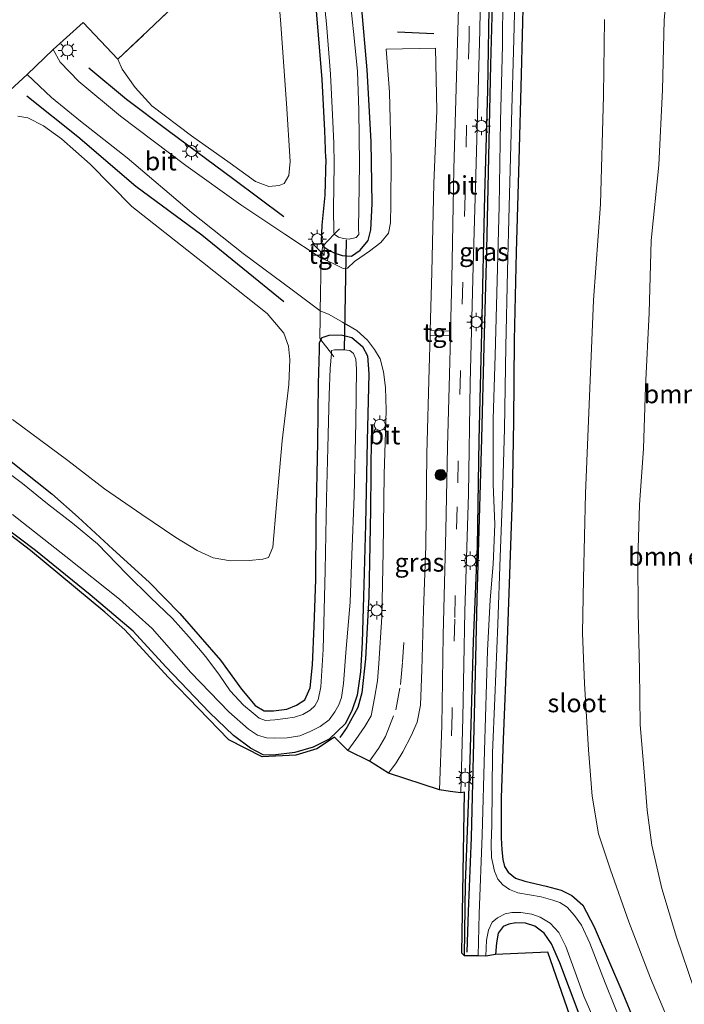
# Model space of a CAD drawing. Units: metres. Extents: x 130559 to 131447, y 518749 to 525003.
# Drawn here: x 130637 to 130727, y 522785 to 522919 of the extents above; entities that cross this region are included whole.
import ezdxf
from ezdxf.enums import TextEntityAlignment as Align

# ---------------------------------------------------------------- set-up
doc = ezdxf.new("R2010")
doc.units = ezdxf.units.M
doc.linetypes.add('IE-TERREINAFSCHEIDING', pattern=[10, 8, -2])
doc.linetypes.add('VW-3-9_STREEP', pattern=[12, 3, -9])
doc.layers.get('0').update_dxf_attribs({"lineweight": 25})
for name, color, linetype in [('B-ME-GR-BOMENRIJ-L-B1', 10, 'Continuous'), ('B-ME-GW-INSTEEKWATERGANG-L-B1', 10, 'Continuous'), ('B-ME-IE-TERREINAFSCHEIDING-SCHRIKHEK-L-B1', 10, 'Continuous'), ('B-ME-KG-KADASTRAAL-OPNAMEDTMGRENS-L-B1', 10, 'Continuous'), ('B-ME-KW-DUIKER-L-B1', 10, 'Continuous')]:
    doc.layers.add(name, color=color, linetype=linetype)
for name, color, linetype, lineweight in [('B-ME-GR-BOMENSTRUIKEN-GV-B6', 93, 'Continuous', 18), ('B-ME-GR-BOOM-S-B1', 93, 'Continuous', 18), ('B-ME-GW-TEENLIJN-L-B1', 93, 'Continuous', 18), ('B-ME-IE-GRASLAND-GV-B6', 93, 'Continuous', 18), ('B-ME-IE-GRONDWERKLIJN-GROND_INGERICHT-GV-B6', 253, 'Continuous', 18), ('B-ME-IE-INRICHTINGSELEMENT-S-B1', 253, 'Continuous', 18), ('B-ME-IE-MEUBILAIR_WEGMEUBILAIR-LICHTMAST-S-B1', 8, 'Continuous', 18), ('B-ME-IE-TERREINAFSCHEIDING-DOORGANG-L-B1', 8, 'IE-TERREINAFSCHEIDING-KUNSTMATIG-OPEN', 18), ('B-ME-IE-TERREINAFSCHEIDING-RASTERHEKWERK-L-B1', 8, 'IE-TERREINAFSCHEIDING', 18), ('B-ME-OG-WATER-GV-B6', 153, 'Continuous', 18), ('B-ME-VH-VERH_SOORT-BITUMEN-GV-B6', 8, 'IE-TERREINAFSCHEIDING-NATUURLIJK-HOUTWAL', 18), ('B-ME-VH-VERH_SOORT-TEGELS-GV-B6', 8, 'Continuous', 18), ('B-ME-VW-MARKERING-39STREEP-015-L-B1', 255, 'VW-3-9_STREEP', 18)]:
    doc.layers.add(name, color=color, linetype=linetype, lineweight=lineweight)
doc.styles.add('NLCS-ISO', font='NLCS-ISO.TTF')
doc.linetypes.add('IE-TERREINAFSCHEIDING-KUNSTMATIG-OPEN', pattern='A,7,-1.5,[67,NLCS.SHX,S=0.75,R=0,X=0,Y=0],-1.5', length=10)
doc.linetypes.add('IE-TERREINAFSCHEIDING-NATUURLIJK-HOUTWAL', pattern='A,7,-1.5,[67,NLCS.SHX,S=0.75,R=45,X=0,Y=0],-1.5,7,-1.5,[70,NLCS.SHX,S=0.75,R=0,X=0,Y=0],-1.5', length=20)

# ---------------------------------------------------------------- blocks, each defined once
blk = doc.blocks.new('boom')
h = blk.add_hatch(color=256)
edge = h.paths.add_edge_path()
edge.add_arc((0, 0), 0.75, 0, 360)
blk.add_circle((0, 0), 0.75)
blk = doc.blocks.new('kast')
blk.add_line((-0.75, -0.75), (0.75, 0.75))
blk.add_lwpolyline([(-0.75, 0.75), (0.75, 0.75), (0.75, -0.75), (-0.75, -0.75)], close=True)
blk = doc.blocks.new('lantaarnpaal')
for p, q in [((-0.75, 0), (-1.25, 0)), ((-0.88, 0.88), (-0.53, 0.53)), ((0, 0.75), (0, 1.25)), ((0.53, 0.53), (0.88, 0.88)), ((0.75, 0), (1.25, 0)), ((-0.53, -0.53), (-0.88, -0.88)), ((0, -0.75), (0, -1.25)), ((0.53, -0.53), (0.88, -0.88))]:
    blk.add_line(p, q)
blk.add_circle((0, 0), 0.75)

msp = doc.modelspace()

# ---------------------------------------------------------------- linework, layer by layer
at = {"layer": 'B-ME-GR-BOMENRIJ-L-B1'}
for points in [[(130701.279, 522954.956, -0.551), (130702.012, 522945.531, -0.567), (130701.75, 522935.578, -0.723), (130701.501, 522925.587, -0.698), (130701.151, 522912.528, -0.682), (130700.848, 522899.979, -0.682), (130700.583, 522887.388, -0.674), (130700.233, 522874.272, -0.649), (130699.917, 522861.799, -0.604), (130699.298, 522840.035, -0.657), (130699.029, 522828.03, -0.657), (130698.517, 522807.691, -0.682), (130698.09, 522797.63, -0.706), (130697.938, 522792.111, -0.759)], [(130646.638, 522912.049, -0.371), (130651.756, 522907.825, -0.408), (130657.399, 522903.56, -0.44), (130666.294, 522896.974, -0.449), (130673.1, 522891.883, -0.457)], [(130673.116, 522880.315, -0.44), (130661.98, 522889.358, -0.395), (130653.007, 522895.974, -0.436), (130645.137, 522902.688, -0.473), (130638.208, 522908.217, -0.42)], [(130684.965, 522862.214, -0.567), (130684.863, 522852.061, -0.539), (130684.651, 522840.373, -0.539), (130684.163, 522831.896, -0.449), (130683.672, 522827.324, -0.494), (130683.152, 522825.321, -0.6), (130681.634, 522822.588, -0.608), (130680.696, 522821.265, -0.71)]]:
    msp.add_polyline3d(points, dxfattribs=at)
at = {"layer": 'B-ME-GR-BOMENSTRUIKEN-GV-B6'}
for points in [[(130728.776, 522787.099, -0.322), (130726.382, 522794.17, -0.338), (130724.375, 522800.767, -0.412), (130723.045, 522806.656, -0.412), (130722.375, 522811.383, -0.399), (130721.974, 522816.571, -0.334), (130721.467, 522822.982, -0.305), (130721.35, 522830.372, -0.273), (130721.163, 522838.212, -0.301), (130721.135, 522845.445, -0.269), (130721.346, 522852.783, -0.224), (130721.883, 522860.431, -0.154), (130722.172, 522868.802, -0.162), (130722.66, 522878.859, -0.17), (130722.956, 522888.65, -0.183), (130723.987, 522898.878, -0.26), (130724.485, 522909.076, -0.281), (130724.719, 522918.534, -0.289), (130725.555, 522927.991, -0.293), (130726.42, 522938.292, -0.281), (130727.243, 522946.533, -0.273), (130727.874, 522956.085, -0.256)], [(130727.874, 522956.085, -0.256), (130727.243, 522946.533, -0.273), (130726.42, 522938.292, -0.281), (130725.555, 522927.991, -0.293), (130724.719, 522918.534, -0.289), (130724.485, 522909.076, -0.281), (130723.987, 522898.878, -0.26), (130722.956, 522888.65, -0.183), (130722.66, 522878.859, -0.17), (130722.172, 522868.802, -0.162), (130721.883, 522860.431, -0.154), (130721.346, 522852.783, -0.224), (130721.135, 522845.445, -0.269), (130721.163, 522838.212, -0.301), (130721.35, 522830.372, -0.273), (130721.467, 522822.982, -0.305), (130721.974, 522816.571, -0.334), (130722.375, 522811.383, -0.399), (130723.045, 522806.656, -0.412), (130724.375, 522800.767, -0.412), (130726.382, 522794.17, -0.338), (130728.776, 522787.099, -0.322)], [(130671.906, 522926.907, -0.837), (130672.665, 522918.575, -0.833), (130673.472, 522907.235, -0.829), (130673.953, 522899.37, -0.809), (130673.784, 522897.452, -0.804), (130673.163, 522896.393, -0.792), (130672.463, 522896.106, -0.772), (130671.081, 522895.992, -0.739), (130669.261, 522896.629, -0.723), (130665.816, 522899.144, -0.694), (130660.591, 522902.84, -0.645), (130655.201, 522906.89, -0.649), (130652.939, 522909.413, -0.588), (130651.165, 522911.9, -0.498), (130650.585, 522913.226, -0.318), (130661.293, 522923.405, -0.498)], [(130726.015, 522781.093, -0.498), (130722.855, 522788.628, -0.477), (130719.903, 522796.266, -0.469), (130717.428, 522803.281, -0.481), (130715.78, 522808.2, -0.53), (130714.942, 522813.275, -0.596), (130714.45, 522819.588, -0.571), (130713.904, 522828.548, -0.518), (130713.632, 522835.38, -0.444), (130713.773, 522842.774, -0.408), (130714.014, 522854.334, -0.379), (130714.541, 522866.397, -0.391), (130715.109, 522880.573, -0.404), (130716.055, 522893.552, -0.457), (130716.474, 522908.323, -0.571), (130716.603, 522918.605, -0.567)], [(130637.01, 522905.531, -0.408), (130638.372, 522905.278, -0.449), (130640.481, 522904.215, -0.518), (130642.927, 522902.433, -0.588), (130646.813, 522898.993, -0.612), (130652.466, 522893.26, -0.629), (130662.048, 522885.687, -0.661), (130670.83, 522878.769, -0.649), (130673.119, 522876.082, -0.645), (130673.737, 522874.318, -0.657), (130673.895, 522872.529, -0.682), (130673.793, 522869.127, -0.714), (130672.857, 522861.492, -0.755), (130672.083, 522852.862, -0.69), (130671.594, 522847.044, -0.702), (130671.029, 522845.669, -0.71), (130670.27, 522845.452, -0.71), (130668.409, 522845.23, -0.698), (130665.862, 522845.212, -0.657), (130663.501, 522845.628, -0.694), (130661.345, 522846.623, -0.788), (130658.46, 522848.369, -0.833), (130653.851, 522851.466, -0.854), (130648.773, 522854.962, -0.849), (130643.804, 522858.8, -0.866), (130636.297, 522864.357, -0.837)]]:
    msp.add_polyline3d(points, dxfattribs=at)
at = {"layer": 'B-ME-GW-INSTEEKWATERGANG-L-B1'}
for points in [[(130678.783, 522899.758, -1.017), (130678.675, 522903.579, -1.058), (130678.281, 522910.474, -1.091), (130677.667, 522918.173, -1.136), (130676.928, 522926.65, -1.156)], [(130697.596, 522791.628, -0.694), (130697.74, 522801.444, -0.694), (130698.403, 522818.155, -0.694), (130698.832, 522834.318, -0.694), (130699.355, 522847.169, -0.694), (130699.596, 522861.573, -0.596), (130699.968, 522876.262, -0.588), (130700.358, 522894.79, -0.641), (130700.777, 522909.048, -0.645), (130701.002, 522922.921, -0.645)], [(130705.588, 522921.853, -1.017), (130705.28, 522911.17, -1.054), (130704.996, 522899.504, -1.058), (130704.604, 522887.079, -1.058), (130704.332, 522875.119, -1.058), (130704.246, 522864.131, -0.952), (130704.07, 522853.783, -0.927), (130703.701, 522843.392, -0.878), (130703.37, 522833.163, -0.878), (130702.874, 522820.959, -0.964), (130702.589, 522813.073, -1.025), (130702.569, 522807.625, -0.997), (130702.685, 522806.001, -0.964), (130702.832, 522804.684, -0.948), (130703.048, 522803.769, -0.948), (130703.532, 522802.988, -0.944), (130704.517, 522802.189, -0.919), (130705.792, 522801.746, -0.882), (130708.699, 522801.069, -0.858), (130710.711, 522800.543, -0.825), (130712.186, 522799.808, -0.8), (130713.687, 522798.486, -0.78), (130715.225, 522795.556, -0.751), (130719.076, 522786.547, -0.751), (130722.07, 522779.31, -0.755)], [(130678.783, 522899.758, -1.017), (130678.681, 522894.78, -0.964), (130678.241, 522890.704, -0.723), (130678.158, 522888.526, -0.567), (130678.399, 522887.901, -0.469), (130679.227, 522887.357, -0.453), (130679.929, 522886.996, -0.494), (130681.021, 522886.632, -0.547), (130682.28, 522886.537, -0.604), (130683.461, 522887.319, -0.665), (130684.557, 522888.628, -0.702), (130684.913, 522890.093, -0.739), (130685.088, 522893.62, -0.809), (130684.965, 522902.056, -0.862), (130684.399, 522911.798, -0.829), (130683.652, 522920.549, -0.829)], [(130579.45, 522903.305, -1.025), (130581.508, 522899.965, -1.021), (130585.336, 522894.703, -1.038), (130589.969, 522889.4, -1.042), (130594.911, 522884.512, -1.029), (130599.713, 522880.568, -1.021), (130604.788, 522877.23, -1.017), (130610.955, 522873.648, -1.009), (130617.213, 522870.446, -1.001), (130623.641, 522866.768, -1.029), (130630.163, 522862.72, -1.021), (130635.891, 522858.861, -1.058), (130641.605, 522854.271, -1.07)], [(130677.433, 522842.642, -0.923), (130677.503, 522850.568, -0.899), (130677.721, 522861.26, -0.849), (130677.795, 522869.203, -0.747), (130677.921, 522873.834, -0.645), (130677.95, 522874.789, -0.616), (130678.139, 522875.197, -0.6), (130678.285, 522875.513, -0.588), (130679.262, 522875.817, -0.608), (130680.878, 522875.876, -0.71), (130682.339, 522875.47, -0.764), (130683.752, 522874.28, -0.796), (130684.463, 522872.991, -0.772), (130684.652, 522870.585, -0.743), (130684.414, 522861.472, -0.714), (130684.198, 522850.144, -0.674), (130683.928, 522840.354, -0.629), (130683.73, 522834.113, -0.604), (130683.492, 522830.158, -0.612), (130683.051, 522827.003, -0.682), (130682.341, 522824.853, -0.731), (130681.42, 522823.096, -0.772), (130679.241, 522821.007, -0.743), (130677.062, 522819.933, -0.731), (130674.592, 522819.214, -0.702), (130671.633, 522818.849, -0.702), (130670.304, 522818.896, -0.706), (130668.596, 522819.78, -0.764), (130666.283, 522821.494, -0.743), (130663.002, 522824.642, -0.69), (130657.076, 522830.815, -0.596), (130652.644, 522835.656, -0.584), (130646.832, 522840.598, -0.608), (130639.4, 522846.594, -0.633), (130632.719, 522851.632, -0.637)], [(130641.605, 522854.271, -1.07), (130645.217, 522851.118, -1.074), (130649.88, 522846.767, -1.058), (130654.828, 522842.333, -1.062), (130658.998, 522838.064, -1.07), (130664.484, 522831.746, -1.074), (130667.369, 522827.815, -1.058), (130669.209, 522825.595, -1.054), (130670.445, 522824.846, -1.042), (130671.686, 522824.868, -1.025), (130673.49, 522825.101, -0.98), (130674.839, 522825.616, -0.952), (130675.949, 522826.363, -0.944), (130676.669, 522827.976, -0.948), (130676.972, 522831.095, -0.968), (130677.213, 522836.355, -0.956), (130677.433, 522842.642, -0.923)], [(130713.984, 522781.559, -1.066), (130711.878, 522787.209, -1.074), (130710.543, 522790.7, -1.021), (130709.407, 522793.276, -1.034), (130708.431, 522794.712, -1.058), (130707.137, 522795.651, -1.058), (130705.906, 522796.057, -1.066), (130704.596, 522796.115, -1.074), (130703.643, 522795.919, -1.083), (130702.872, 522795.602, -1.091), (130702.161, 522794.696, -1.128), (130701.94, 522793.386, -1.14), (130701.825, 522791.805, -1.14)]]:
    msp.add_polyline3d(points, dxfattribs=at)
at = {"layer": 'B-ME-GW-TEENLIJN-L-B1'}
msp.add_polyline3d([(130727.874, 522956.085, -0.256), (130727.243, 522946.533, -0.273), (130726.42, 522938.292, -0.281), (130725.555, 522927.991, -0.293), (130724.719, 522918.534, -0.289), (130724.485, 522909.076, -0.281), (130723.987, 522898.878, -0.26), (130722.956, 522888.65, -0.183), (130722.66, 522878.859, -0.17), (130722.172, 522868.802, -0.162), (130721.883, 522860.431, -0.154), (130721.346, 522852.783, -0.224), (130721.135, 522845.445, -0.269), (130721.163, 522838.212, -0.301), (130721.35, 522830.372, -0.273), (130721.467, 522822.982, -0.305), (130721.974, 522816.571, -0.334), (130722.375, 522811.383, -0.399), (130723.045, 522806.656, -0.412), (130724.375, 522800.767, -0.412), (130726.382, 522794.17, -0.338), (130728.776, 522787.099, -0.322)], dxfattribs=at)
at = {"layer": 'B-ME-IE-GRASLAND-GV-B6'}
for points in [[(130697.596, 522791.628, -0.694), (130697.232, 522791.976, -0.686), (130697.603, 522813.841, -0.649), (130697.133, 522813.743, -0.616), (130697.366, 522823.899, -0.616), (130697.674, 522838.398, -0.6), (130698.16, 522854.262, -0.6), (130698.396, 522869.323, -0.616), (130698.81, 522885.188, -0.608), (130699.183, 522899.118, -0.604), (130699.698, 522917.16, -0.596), (130699.933, 522930.16, -0.596)], [(130676.928, 522926.65, -1.156), (130677.667, 522918.173, -1.136), (130678.281, 522910.474, -1.091), (130678.675, 522903.579, -1.058), (130678.783, 522899.758, -1.017), (130678.681, 522894.78, -0.964), (130678.241, 522890.704, -0.723), (130678.158, 522888.526, -0.567), (130678.399, 522887.901, -0.469), (130678.152, 522886.777, -0.432), (130678.144, 522886.273, -0.432), (130673.253, 522889.5, -0.387), (130667.277, 522893.478, -0.412), (130659.796, 522898.836, -0.412), (130650.959, 522905.516, -0.285), (130645.287, 522910.202, -0.281), (130642.741, 522912.847, -0.297), (130641.781, 522914.53, -0.297), (130645.883, 522918.191, -0.449), (130650.585, 522913.226, -0.318), (130651.165, 522911.9, -0.498), (130652.939, 522909.413, -0.588), (130655.201, 522906.89, -0.649), (130660.591, 522902.84, -0.645), (130665.816, 522899.144, -0.694), (130669.261, 522896.629, -0.723), (130671.081, 522895.992, -0.739), (130672.463, 522896.106, -0.772), (130673.163, 522896.393, -0.792), (130673.784, 522897.452, -0.804), (130673.953, 522899.37, -0.809), (130673.472, 522907.235, -0.829), (130672.665, 522918.575, -0.833), (130671.906, 522926.907, -0.837)], [(130678.399, 522887.901, -0.469), (130678.158, 522888.526, -0.567), (130678.241, 522890.704, -0.723), (130678.681, 522894.78, -0.964), (130678.783, 522899.758, -1.017), (130678.675, 522903.579, -1.058), (130678.281, 522910.474, -1.091), (130677.667, 522918.173, -1.136), (130676.928, 522926.65, -1.156)], [(130678.152, 522924.949, -1.848), (130678.869, 522918.042, -1.848), (130679.412, 522911.187, -1.848), (130679.686, 522905.689, -1.848), (130679.897, 522901.869, -1.848), (130679.949, 522898.96, -1.848), (130679.824, 522892.925, -1.848), (130679.878, 522889.839, -1.848), (130679.945, 522889.524, -1.848), (130678.399, 522887.901, -0.469)], [(130679.227, 522887.357, -0.453), (130678.399, 522887.901, -0.469), (130679.945, 522889.524, -1.848), (130680.521, 522889.08, -1.848), (130681.196, 522888.898, -1.848), (130681.968, 522888.841, -1.848), (130682.927, 522889.059, -1.848), (130683.253, 522889.466, -1.848), (130683.244, 522890.269, -1.848), (130683.275, 522893.046, -1.848), (130683.354, 522899.048, -1.848), (130683.283, 522906.315, -1.848), (130683.088, 522911.569, -1.848), (130682.663, 522916.122, -1.848), (130681.698, 522925.106, -1.848)], [(130699.487, 522791.642, -1.753), (130697.596, 522791.628, -0.694), (130697.74, 522801.444, -0.694), (130698.403, 522818.155, -0.694), (130698.832, 522834.318, -0.694), (130699.355, 522847.169, -0.694), (130699.596, 522861.573, -0.596), (130699.968, 522876.262, -0.588), (130700.358, 522894.79, -0.641), (130700.777, 522909.048, -0.645), (130701.002, 522922.921, -0.645)], [(130701.002, 522922.921, -0.645), (130700.777, 522909.048, -0.645), (130700.358, 522894.79, -0.641), (130699.968, 522876.262, -0.588), (130699.596, 522861.573, -0.596), (130699.355, 522847.169, -0.694), (130698.832, 522834.318, -0.694), (130698.403, 522818.155, -0.694), (130697.74, 522801.444, -0.694), (130697.596, 522791.628, -0.694)], [(130719.307, 522781.484, -1.753), (130716.718, 522787.994, -1.753), (130714.613, 522793.373, -1.753), (130713.464, 522795.783, -1.753), (130712.528, 522797.103, -1.753), (130711.564, 522798.228, -1.753), (130710.543, 522798.846, -1.753), (130709.599, 522799.204, -1.753), (130708.036, 522799.65, -1.753), (130706.412, 522799.897, -1.753), (130704.853, 522800.193, -1.753), (130703.738, 522800.633, -1.753), (130702.823, 522801.249, -1.753), (130702.118, 522802.048, -1.753), (130701.665, 522803.12, -1.753), (130701.436, 522804.156, -1.753), (130701.297, 522804.986, -1.753), (130701.244, 522806.82, -1.753), (130701.304, 522809.423, -1.753), (130701.37, 522814.139, -1.753), (130701.4, 522819.157, -1.753), (130701.723, 522826.599, -1.753), (130702.128, 522836.612, -1.753), (130702.453, 522845.766, -1.753), (130702.785, 522853.918, -1.753), (130703.06, 522863.117, -1.753), (130703.23, 522874.257, -1.753), (130703.431, 522884.5, -1.753), (130703.688, 522893.237, -1.753), (130703.995, 522904.868, -1.753), (130704.284, 522915.923, -1.753), (130704.502, 522922.983, -1.753)], [(130696.851, 522921.785, -0.624), (130696.47, 522909.32, -0.649), (130696.186, 522898.327, -0.624), (130695.903, 522883.407, -0.543), (130695.719, 522876.355, -0.568), (130692.958, 522876.432, -0.613), (130693.194, 522884.359, -0.608), (130693.445, 522896.396, -0.698), (130693.849, 522906.266, -0.731), (130693.669, 522914.709, -0.649), (130687.004, 522914.602, -0.669), (130687.422, 522908.751, -0.755), (130687.656, 522899.618, -0.768), (130687.604, 522893.56, -0.739), (130687.56, 522891.057, -0.719), (130687.321, 522889.663, -0.682), (130686.274, 522888.385, -0.596), (130684.723, 522887.214, -0.534), (130682.683, 522885.79, -0.502), (130681.76, 522884.905, -0.477), (130681.145, 522884.847, -0.465), (130680.076, 522885.38, -0.444), (130679.022, 522885.867, -0.437), (130679.227, 522887.357, -0.453), (130679.929, 522886.996, -0.494), (130681.021, 522886.632, -0.547), (130682.28, 522886.537, -0.604), (130683.461, 522887.319, -0.665), (130684.557, 522888.628, -0.702), (130684.913, 522890.093, -0.739), (130685.088, 522893.62, -0.809), (130684.965, 522902.056, -0.862), (130684.399, 522911.798, -0.829), (130683.652, 522920.549, -0.829)], [(130702.818, 522921.899, -1.753), (130702.765, 522915.082, -1.753), (130702.511, 522904.859, -1.753), (130702.303, 522893.282, -1.753), (130702.03, 522883.209, -1.753), (130701.786, 522873.065, -1.753), (130701.524, 522864.458, -1.753), (130701.5, 522855.608, -1.753), (130701.706, 522850.142, -1.753), (130701.496, 522844.749, -1.753), (130701.082, 522839.906, -1.753), (130700.748, 522833.054, -1.753), (130700.323, 522819.497, -1.753), (130699.987, 522807.983, -1.753), (130699.617, 522797.332, -1.753), (130699.487, 522791.642, -1.753)], [(130705.588, 522921.853, -1.017), (130705.28, 522911.17, -1.054), (130704.996, 522899.504, -1.058), (130704.604, 522887.079, -1.058), (130704.332, 522875.119, -1.058), (130704.246, 522864.131, -0.952), (130704.07, 522853.783, -0.927), (130703.701, 522843.392, -0.878), (130703.37, 522833.163, -0.878), (130702.874, 522820.959, -0.964), (130702.589, 522813.073, -1.025), (130702.569, 522807.625, -0.997), (130702.685, 522806.001, -0.964), (130702.832, 522804.684, -0.948), (130703.048, 522803.769, -0.948), (130703.532, 522802.988, -0.944), (130704.517, 522802.189, -0.919), (130705.792, 522801.746, -0.882), (130708.699, 522801.069, -0.858), (130710.711, 522800.543, -0.825), (130712.186, 522799.808, -0.8), (130713.687, 522798.486, -0.78), (130715.225, 522795.556, -0.751), (130719.076, 522786.547, -0.751), (130722.07, 522779.31, -0.755)], [(130722.07, 522779.31, -0.755), (130719.076, 522786.547, -0.751), (130715.225, 522795.556, -0.751), (130713.687, 522798.486, -0.78), (130712.186, 522799.808, -0.8), (130710.711, 522800.543, -0.825), (130708.699, 522801.069, -0.858), (130705.792, 522801.746, -0.882), (130704.517, 522802.189, -0.919), (130703.532, 522802.988, -0.944), (130703.048, 522803.769, -0.948), (130702.832, 522804.684, -0.948), (130702.685, 522806.001, -0.964), (130702.569, 522807.625, -0.997), (130702.589, 522813.073, -1.025), (130702.874, 522820.959, -0.964), (130703.37, 522833.163, -0.878), (130703.701, 522843.392, -0.878), (130704.07, 522853.783, -0.927), (130704.246, 522864.131, -0.952), (130704.332, 522875.119, -1.058), (130704.604, 522887.079, -1.058), (130704.996, 522899.504, -1.058), (130705.28, 522911.17, -1.054), (130705.588, 522921.853, -1.017)], [(130683.652, 522920.549, -0.829), (130684.399, 522911.798, -0.829), (130684.965, 522902.056, -0.862), (130685.088, 522893.62, -0.809), (130684.913, 522890.093, -0.739), (130684.557, 522888.628, -0.702), (130683.461, 522887.319, -0.665), (130682.28, 522886.537, -0.604), (130681.021, 522886.632, -0.547), (130679.929, 522886.996, -0.494), (130679.227, 522887.357, -0.453)], [(130716.603, 522918.605, -0.567), (130716.474, 522908.323, -0.571), (130716.055, 522893.552, -0.457), (130715.109, 522880.573, -0.404), (130714.541, 522866.397, -0.391), (130714.014, 522854.334, -0.379), (130713.773, 522842.774, -0.408), (130713.632, 522835.38, -0.444), (130713.904, 522828.548, -0.518), (130714.45, 522819.588, -0.571), (130714.942, 522813.275, -0.596), (130715.78, 522808.2, -0.53), (130717.428, 522803.281, -0.481), (130719.903, 522796.266, -0.469), (130722.855, 522788.628, -0.477), (130726.015, 522781.093, -0.498)], [(130634.149, 522907.399, -0.326), (130638.264, 522911.161, -0.326), (130641.56, 522908.054, -0.371), (130645.497, 522904.83, -0.326), (130651.83, 522899.88, -0.383), (130660.558, 522892.435, -0.412), (130667.597, 522886.896, -0.412), (130674.427, 522881.804, -0.408), (130678.035, 522879.113, -0.432), (130678.02, 522878.164, -0.432), (130677.996, 522875.415, -0.629), (130678.139, 522875.197, -0.6), (130677.95, 522874.789, -0.616), (130677.921, 522873.834, -0.645), (130677.795, 522869.203, -0.747), (130677.721, 522861.26, -0.849), (130677.503, 522850.568, -0.899), (130677.433, 522842.642, -0.923), (130677.213, 522836.355, -0.956), (130676.972, 522831.095, -0.968), (130676.669, 522827.976, -0.948), (130675.949, 522826.363, -0.944), (130674.839, 522825.616, -0.952), (130673.49, 522825.101, -0.98), (130671.686, 522824.868, -1.025), (130670.445, 522824.846, -1.042), (130669.209, 522825.595, -1.054), (130667.369, 522827.815, -1.058), (130664.484, 522831.746, -1.074), (130658.998, 522838.064, -1.07), (130654.828, 522842.333, -1.062), (130649.88, 522846.767, -1.058), (130645.217, 522851.118, -1.074), (130641.605, 522854.271, -1.07), (130635.891, 522858.861, -1.058)], [(130636.297, 522864.357, -0.837), (130643.804, 522858.8, -0.866), (130648.773, 522854.962, -0.849), (130653.851, 522851.466, -0.854), (130658.46, 522848.369, -0.833), (130661.345, 522846.623, -0.788), (130663.501, 522845.628, -0.694), (130665.862, 522845.212, -0.657), (130668.409, 522845.23, -0.698), (130670.27, 522845.452, -0.71), (130671.029, 522845.669, -0.71), (130671.594, 522847.044, -0.702), (130672.083, 522852.862, -0.69), (130672.857, 522861.492, -0.755), (130673.793, 522869.127, -0.714), (130673.895, 522872.529, -0.682), (130673.737, 522874.318, -0.657), (130673.119, 522876.082, -0.645), (130670.83, 522878.769, -0.649), (130662.048, 522885.687, -0.661), (130652.466, 522893.26, -0.629), (130646.813, 522898.993, -0.612), (130642.927, 522902.433, -0.588), (130640.481, 522904.215, -0.518), (130638.372, 522905.278, -0.449), (130637.01, 522905.531, -0.408)], [(130632.719, 522851.632, -0.637), (130639.4, 522846.594, -0.633), (130646.832, 522840.598, -0.608), (130652.644, 522835.656, -0.584), (130657.076, 522830.815, -0.596), (130663.002, 522824.642, -0.69), (130666.283, 522821.494, -0.743), (130668.596, 522819.78, -0.764), (130670.304, 522818.896, -0.706), (130671.633, 522818.849, -0.702), (130674.592, 522819.214, -0.702), (130677.062, 522819.933, -0.731), (130679.241, 522821.007, -0.743), (130681.42, 522823.096, -0.772), (130682.341, 522824.853, -0.731), (130683.051, 522827.003, -0.682), (130683.492, 522830.158, -0.612), (130683.73, 522834.113, -0.604), (130683.928, 522840.354, -0.629), (130684.198, 522850.144, -0.674), (130684.414, 522861.472, -0.714), (130684.652, 522870.585, -0.743), (130684.463, 522872.991, -0.772), (130683.752, 522874.28, -0.796), (130682.339, 522875.47, -0.764), (130680.878, 522875.876, -0.71), (130679.262, 522875.817, -0.608), (130678.285, 522875.513, -0.588), (130678.139, 522875.197, -0.6), (130677.996, 522875.415, -0.629), (130678.02, 522878.164, -0.432), (130678.035, 522879.113, -0.432), (130679.241, 522878.597, -0.461), (130681.05, 522877.585, -0.506), (130682.992, 522876.441, -0.669), (130684.434, 522875.13, -0.69), (130685.389, 522873.867, -0.661), (130686.158, 522872.603, -0.649), (130686.632, 522870.84, -0.608), (130686.896, 522868.69, -0.584), (130686.963, 522865.617, -0.563), (130686.716, 522856.917, -0.547), (130686.558, 522846.464, -0.559), (130686.406, 522837.6, -0.563), (130685.997, 522831.272, -0.567), (130685.794, 522828.933, -0.571), (130685.419, 522826.563, -0.588), (130684.929, 522824.205, -0.616), (130684.075, 522822.749, -0.604), (130682.865, 522820.958, -0.616), (130681.774, 522819.472, -0.641), (130679.965, 522821.285, -0.641), (130677.57, 522819.688, -0.641), (130674.722, 522818.848, -0.641), (130670.149, 522818.623, -0.727), (130665.622, 522820.945, -0.723), (130657.427, 522829.438, -0.53), (130651.505, 522835.828, -0.612), (130648.832, 522838.237, -0.649), (130638.707, 522846.583, -0.637), (130635.405, 522849.15, -0.633)], [(130636.294, 522851.472, -1.848), (130643.541, 522845.771, -1.848), (130650.818, 522839.991, -1.848), (130655.239, 522836.029, -1.848), (130660.492, 522830.051, -1.848), (130665.631, 522824.723, -1.848), (130668.328, 522822.378, -1.848), (130669.549, 522821.556, -1.848), (130670.754, 522821.219, -1.848), (130671.79, 522821.148, -1.848), (130673.541, 522821.211, -1.848), (130675.255, 522821.482, -1.848), (130676.661, 522822.059, -1.848), (130678.022, 522822.749, -1.848), (130679.239, 522823.638, -1.848), (130680.016, 522824.724, -1.848), (130680.573, 522825.697, -1.848), (130680.925, 522826.681, -1.848), (130681.204, 522828.571, -1.848), (130681.56, 522833.299, -1.848), (130682.103, 522839.597, -1.848), (130682.344, 522846.039, -1.848), (130682.627, 522853.958, -1.848), (130682.854, 522864.002, -1.848), (130682.98, 522871.199, -1.848), (130682.862, 522872.556, -1.848), (130682.564, 522873.34, -1.848), (130682.052, 522873.716, -1.848), (130681.246, 522873.842, -1.848), (130679.963, 522873.82, -1.848), (130679.585, 522873.724, -1.848), (130679.55, 522873.335, -1.848), (130678.139, 522875.197, -0.6), (130678.285, 522875.513, -0.588), (130679.262, 522875.817, -0.608), (130680.878, 522875.876, -0.71), (130682.339, 522875.47, -0.764), (130683.752, 522874.28, -0.796), (130684.463, 522872.991, -0.772), (130684.652, 522870.585, -0.743), (130684.414, 522861.472, -0.714), (130684.198, 522850.144, -0.674), (130683.928, 522840.354, -0.629), (130683.73, 522834.113, -0.604), (130683.492, 522830.158, -0.612), (130683.051, 522827.003, -0.682), (130682.341, 522824.853, -0.731), (130681.42, 522823.096, -0.772), (130679.241, 522821.007, -0.743), (130677.062, 522819.933, -0.731), (130674.592, 522819.214, -0.702), (130671.633, 522818.849, -0.702), (130670.304, 522818.896, -0.706), (130668.596, 522819.78, -0.764), (130666.283, 522821.494, -0.743), (130663.002, 522824.642, -0.69), (130657.076, 522830.815, -0.596), (130652.644, 522835.656, -0.584), (130646.832, 522840.598, -0.608), (130639.4, 522846.594, -0.633), (130632.719, 522851.632, -0.637)], [(130635.891, 522858.861, -1.058), (130641.605, 522854.271, -1.07), (130645.217, 522851.118, -1.074), (130649.88, 522846.767, -1.058), (130654.828, 522842.333, -1.062), (130658.998, 522838.064, -1.07), (130664.484, 522831.746, -1.074), (130667.369, 522827.815, -1.058), (130669.209, 522825.595, -1.054), (130670.445, 522824.846, -1.042), (130671.686, 522824.868, -1.025), (130673.49, 522825.101, -0.98), (130674.839, 522825.616, -0.952), (130675.949, 522826.363, -0.944), (130676.669, 522827.976, -0.948), (130676.972, 522831.095, -0.968), (130677.213, 522836.355, -0.956), (130677.433, 522842.642, -0.923), (130677.503, 522850.568, -0.899), (130677.721, 522861.26, -0.849), (130677.795, 522869.203, -0.747), (130677.921, 522873.834, -0.645), (130677.95, 522874.789, -0.616), (130678.139, 522875.197, -0.6), (130679.55, 522873.335, -1.848), (130679.365, 522871.273, -1.848), (130679.256, 522867.669, -1.848), (130679.083, 522860.543, -1.848), (130678.884, 522853.653, -1.848), (130678.704, 522843.908, -1.848), (130678.421, 522833.165, -1.848), (130678.099, 522828.108, -1.848), (130677.776, 522826.338, -1.848), (130677.287, 522825.523, -1.848), (130676.651, 522824.958, -1.848), (130675.672, 522824.379, -1.848), (130674.568, 522824.025, -1.848), (130673.338, 522823.802, -1.848), (130671.878, 522823.63, -1.848), (130670.601, 522823.544, -1.848), (130669.738, 522823.865, -1.848), (130668.938, 522824.523, -1.848), (130667.642, 522825.627, -1.848), (130665.82, 522827.559, -1.848), (130664.369, 522829.721, -1.848), (130662.505, 522832.166, -1.848), (130660.263, 522834.842, -1.848), (130657.985, 522837.375, -1.848), (130655.014, 522840.253, -1.848), (130651.793, 522843.406, -1.848), (130647.836, 522847.508, -1.848), (130644.436, 522850.314, -1.848), (130641.018, 522852.935, -1.848), (130637.661, 522855.68, -1.848), (130634.012, 522858.342, -1.848)], [(130694.218, 522814.166, -0.571), (130687.315, 522816.398, -0.534), (130688.324, 522817.828, -0.547), (130689.259, 522819.314, -0.547), (130690.397, 522821.454, -0.514), (130691.207, 522823.313, -0.518), (130691.63, 522825.645, -0.522), (130691.843, 522830.41, -0.579), (130692.042, 522838.581, -0.612), (130692.347, 522847.208, -0.62), (130692.507, 522859.733, -0.629), (130692.804, 522871.269, -0.616), (130692.94, 522875.818, -0.613), (130695.702, 522875.705, -0.57), (130695.566, 522870.474, -0.588), (130695.323, 522860.662, -0.596), (130695.067, 522849.302, -0.592), (130694.717, 522835.137, -0.612), (130694.533, 522822.822, -0.596), (130694.218, 522814.166, -0.571)], [(130701.825, 522791.805, -1.14), (130700.51, 522791.58, -1.753), (130700.611, 522793.78, -1.753), (130700.856, 522795.121, -1.753), (130701.367, 522796.188, -1.753), (130702.109, 522796.798, -1.753), (130703.108, 522797.337, -1.753), (130704.044, 522797.53, -1.753), (130705.238, 522797.533, -1.753), (130706.763, 522797.308, -1.753), (130707.89, 522796.863, -1.753), (130709.22, 522796.05, -1.753), (130710.413, 522794.811, -1.753), (130711.374, 522792.919, -1.753), (130712.456, 522789.937, -1.753), (130713.786, 522786.146, -1.753), (130716.55, 522779.827, -1.753)], [(130713.984, 522781.559, -1.066), (130711.878, 522787.209, -1.074), (130710.543, 522790.7, -1.021), (130709.407, 522793.276, -1.034), (130708.431, 522794.712, -1.058), (130707.137, 522795.651, -1.058), (130705.906, 522796.057, -1.066), (130704.596, 522796.115, -1.074), (130703.643, 522795.919, -1.083), (130702.872, 522795.602, -1.091), (130702.161, 522794.696, -1.128), (130701.94, 522793.386, -1.14), (130701.825, 522791.805, -1.14)]]:
    msp.add_polyline3d(points, dxfattribs=at)
at = {"layer": 'B-ME-IE-GRONDWERKLIJN-GROND_INGERICHT-GV-B6'}
for points in [[(130661.293, 522923.405, -0.498), (130650.585, 522913.226, -0.318), (130645.883, 522918.191, -0.449), (130641.781, 522914.53, -0.297), (130638.264, 522911.161, -0.326), (130634.149, 522907.399, -0.326), (130635.678, 522905.74, -0.301), (130627.527, 522898.015, -0.379), (130616.618, 522909.353, -0.354), (130604.682, 522921.403, -0.297)], [(130701.825, 522791.805, -1.14), (130701.94, 522793.386, -1.14), (130702.161, 522794.696, -1.128), (130702.872, 522795.602, -1.091), (130703.643, 522795.919, -1.083), (130704.596, 522796.115, -1.074), (130705.906, 522796.057, -1.066), (130707.137, 522795.651, -1.058), (130708.431, 522794.712, -1.058), (130709.407, 522793.276, -1.034), (130710.543, 522790.7, -1.021), (130711.878, 522787.209, -1.074), (130713.984, 522781.559, -1.066)], [(130719.458, 522761.781, -0.931), (130708.897, 522792.128, -0.984), (130701.825, 522791.805, -1.14)]]:
    msp.add_polyline3d(points, dxfattribs=at)
at = {"layer": 'B-ME-IE-TERREINAFSCHEIDING-DOORGANG-L-B1'}
msp.add_polyline3d([(130678.02, 522878.164, -0.432), (130678.035, 522879.113, -0.432), (130678.144, 522886.273, -0.432), (130678.152, 522886.777, -0.432)], dxfattribs=at)
at = {"layer": 'B-ME-IE-TERREINAFSCHEIDING-RASTERHEKWERK-L-B1'}
for points in [[(130658.524, 522926.16, -0.555), (130661.293, 522923.405, -0.498), (130650.585, 522913.226, -0.318), (130645.883, 522918.191, -0.449)], [(130678.152, 522886.777, -0.432), (130678.399, 522887.901, -0.469), (130679.945, 522889.524, -1.848), (130680.639, 522890.241, -1.848)], [(130678.02, 522878.164, -0.432), (130677.996, 522875.415, -0.629), (130678.139, 522875.197, -0.6), (130679.55, 522873.335, -1.848), (130679.879, 522872.86, -1.848)]]:
    msp.add_polyline3d(points, dxfattribs=at)
at = {"layer": 'B-ME-IE-TERREINAFSCHEIDING-SCHRIKHEK-L-B1'}
msp.add_line((130693.472, 522916.674, -0.616), (130688.523, 522916.918, -0.608), dxfattribs=at)
at = {"layer": 'B-ME-KG-KADASTRAAL-OPNAMEDTMGRENS-L-B1'}
msp.add_polyline3d([(130719.458, 522761.781, -0.931), (130708.897, 522792.128, -0.984), (130701.825, 522791.805, -1.14), (130700.51, 522791.58, -1.753), (130699.487, 522791.642, -1.753), (130697.596, 522791.628, -0.694), (130697.232, 522791.976, -0.686), (130697.603, 522813.841, -0.649), (130697.133, 522813.743, -0.616), (130695.66, 522813.934, -0.584), (130694.218, 522814.166, -0.571), (130687.315, 522816.398, -0.534), (130684.706, 522818.032, -0.526), (130681.774, 522819.472, -0.641), (130679.965, 522821.285, -0.641), (130677.57, 522819.688, -0.641), (130674.722, 522818.848, -0.641), (130670.149, 522818.623, -0.727), (130665.622, 522820.945, -0.723), (130657.427, 522829.438, -0.53), (130651.505, 522835.828, -0.612), (130648.832, 522838.237, -0.649), (130638.707, 522846.583, -0.637), (130635.405, 522849.15, -0.633)], dxfattribs=at)
at = {"layer": 'B-ME-KW-DUIKER-L-B1'}
msp.add_line((130681.559, 522888.736, -1.582), (130681.293, 522873.772, -1.582), dxfattribs=at)
at = {"layer": 'B-ME-OG-WATER-GV-B6'}
for points in [[(130679.945, 522889.524, -1.848), (130679.878, 522889.839, -1.848), (130679.824, 522892.925, -1.848), (130679.949, 522898.96, -1.848), (130679.897, 522901.869, -1.848), (130679.686, 522905.689, -1.848), (130679.412, 522911.187, -1.848), (130678.869, 522918.042, -1.848), (130678.152, 522924.949, -1.848)], [(130681.698, 522925.106, -1.848), (130682.663, 522916.122, -1.848), (130683.088, 522911.569, -1.848), (130683.283, 522906.315, -1.848), (130683.354, 522899.048, -1.848), (130683.275, 522893.046, -1.848), (130683.244, 522890.269, -1.848), (130683.253, 522889.466, -1.848), (130682.927, 522889.059, -1.848), (130681.968, 522888.841, -1.848), (130681.196, 522888.898, -1.848), (130680.521, 522889.08, -1.848), (130679.945, 522889.524, -1.848)], [(130704.502, 522922.983, -1.753), (130704.284, 522915.923, -1.753), (130703.995, 522904.868, -1.753), (130703.688, 522893.237, -1.753), (130703.431, 522884.5, -1.753), (130703.23, 522874.257, -1.753), (130703.06, 522863.117, -1.753), (130702.785, 522853.918, -1.753), (130702.453, 522845.766, -1.753), (130702.128, 522836.612, -1.753), (130701.723, 522826.599, -1.753), (130701.4, 522819.157, -1.753), (130701.37, 522814.139, -1.753), (130701.304, 522809.423, -1.753), (130701.244, 522806.82, -1.753), (130701.297, 522804.986, -1.753), (130701.436, 522804.156, -1.753), (130701.665, 522803.12, -1.753), (130702.118, 522802.048, -1.753), (130702.823, 522801.249, -1.753), (130703.738, 522800.633, -1.753), (130704.853, 522800.193, -1.753), (130706.412, 522799.897, -1.753), (130708.036, 522799.65, -1.753), (130709.599, 522799.204, -1.753), (130710.543, 522798.846, -1.753), (130711.564, 522798.228, -1.753), (130712.528, 522797.103, -1.753), (130713.464, 522795.783, -1.753), (130714.613, 522793.373, -1.753), (130716.718, 522787.994, -1.753), (130719.307, 522781.484, -1.753)], [(130700.51, 522791.58, -1.753), (130699.487, 522791.642, -1.753), (130699.617, 522797.332, -1.753), (130699.987, 522807.983, -1.753), (130700.323, 522819.497, -1.753), (130700.748, 522833.054, -1.753), (130701.082, 522839.906, -1.753), (130701.496, 522844.749, -1.753), (130701.706, 522850.142, -1.753), (130701.5, 522855.608, -1.753), (130701.524, 522864.458, -1.753), (130701.786, 522873.065, -1.753), (130702.03, 522883.209, -1.753), (130702.303, 522893.282, -1.753), (130702.511, 522904.859, -1.753), (130702.765, 522915.082, -1.753), (130702.818, 522921.899, -1.753)], [(130634.012, 522858.342, -1.848), (130637.661, 522855.68, -1.848), (130641.018, 522852.935, -1.848), (130644.436, 522850.314, -1.848), (130647.836, 522847.508, -1.848), (130651.793, 522843.406, -1.848), (130655.014, 522840.253, -1.848), (130657.985, 522837.375, -1.848), (130660.263, 522834.842, -1.848), (130662.505, 522832.166, -1.848), (130664.369, 522829.721, -1.848), (130665.82, 522827.559, -1.848), (130667.642, 522825.627, -1.848), (130668.938, 522824.523, -1.848), (130669.738, 522823.865, -1.848), (130670.601, 522823.544, -1.848), (130671.878, 522823.63, -1.848), (130673.338, 522823.802, -1.848), (130674.568, 522824.025, -1.848), (130675.672, 522824.379, -1.848), (130676.651, 522824.958, -1.848), (130677.287, 522825.523, -1.848), (130677.776, 522826.338, -1.848), (130678.099, 522828.108, -1.848), (130678.421, 522833.165, -1.848), (130678.704, 522843.908, -1.848), (130678.884, 522853.653, -1.848), (130679.083, 522860.543, -1.848), (130679.256, 522867.669, -1.848), (130679.365, 522871.273, -1.848), (130679.55, 522873.335, -1.848), (130679.585, 522873.724, -1.848), (130679.963, 522873.82, -1.848), (130681.246, 522873.842, -1.848), (130682.052, 522873.716, -1.848), (130682.564, 522873.34, -1.848), (130682.862, 522872.556, -1.848), (130682.98, 522871.199, -1.848), (130682.854, 522864.002, -1.848), (130682.627, 522853.958, -1.848), (130682.344, 522846.039, -1.848), (130682.103, 522839.597, -1.848), (130681.56, 522833.299, -1.848), (130681.204, 522828.571, -1.848), (130680.925, 522826.681, -1.848), (130680.573, 522825.697, -1.848), (130680.016, 522824.724, -1.848), (130679.239, 522823.638, -1.848), (130678.022, 522822.749, -1.848), (130676.661, 522822.059, -1.848), (130675.255, 522821.482, -1.848), (130673.541, 522821.211, -1.848), (130671.79, 522821.148, -1.848), (130670.754, 522821.219, -1.848), (130669.549, 522821.556, -1.848), (130668.328, 522822.378, -1.848), (130665.631, 522824.723, -1.848), (130660.492, 522830.051, -1.848), (130655.239, 522836.029, -1.848), (130650.818, 522839.991, -1.848), (130643.541, 522845.771, -1.848), (130636.294, 522851.472, -1.848)], [(130716.55, 522779.827, -1.753), (130713.786, 522786.146, -1.753), (130712.456, 522789.937, -1.753), (130711.374, 522792.919, -1.753), (130710.413, 522794.811, -1.753), (130709.22, 522796.05, -1.753), (130707.89, 522796.863, -1.753), (130706.763, 522797.308, -1.753), (130705.238, 522797.533, -1.753), (130704.044, 522797.53, -1.753), (130703.108, 522797.337, -1.753), (130702.109, 522796.798, -1.753), (130701.367, 522796.188, -1.753), (130700.856, 522795.121, -1.753), (130700.611, 522793.78, -1.753), (130700.51, 522791.58, -1.753)]]:
    msp.add_polyline3d(points, dxfattribs=at)
at = {"layer": 'B-ME-VH-VERH_SOORT-BITUMEN-GV-B6'}
for points in [[(130699.933, 522930.16, -0.596), (130699.698, 522917.16, -0.596), (130699.183, 522899.118, -0.604), (130698.81, 522885.188, -0.608), (130698.396, 522869.323, -0.616), (130698.16, 522854.262, -0.6), (130697.674, 522838.398, -0.6), (130697.366, 522823.899, -0.616), (130697.133, 522813.743, -0.616)], [(130697.133, 522813.743, -0.616), (130695.66, 522813.934, -0.584), (130694.218, 522814.166, -0.571), (130694.533, 522822.822, -0.596), (130694.717, 522835.137, -0.612), (130695.067, 522849.302, -0.592), (130695.323, 522860.662, -0.596), (130695.566, 522870.474, -0.588), (130695.702, 522875.705, -0.57), (130695.719, 522876.355, -0.568), (130695.903, 522883.407, -0.543), (130696.186, 522898.327, -0.624), (130696.47, 522909.32, -0.649), (130696.851, 522921.785, -0.624)], [(130687.315, 522816.398, -0.534), (130684.706, 522818.032, -0.526), (130681.774, 522819.472, -0.641), (130682.865, 522820.958, -0.616), (130684.075, 522822.749, -0.604), (130684.929, 522824.205, -0.616), (130685.419, 522826.563, -0.588), (130685.794, 522828.933, -0.571), (130685.997, 522831.272, -0.567), (130686.406, 522837.6, -0.563), (130686.558, 522846.464, -0.559), (130686.716, 522856.917, -0.547), (130686.963, 522865.617, -0.563), (130686.896, 522868.69, -0.584), (130686.632, 522870.84, -0.608), (130686.158, 522872.603, -0.649), (130685.389, 522873.867, -0.661), (130684.434, 522875.13, -0.69), (130682.992, 522876.441, -0.669), (130681.05, 522877.585, -0.506), (130679.241, 522878.597, -0.461), (130678.035, 522879.113, -0.432), (130678.144, 522886.273, -0.432), (130679.022, 522885.867, -0.437), (130680.076, 522885.38, -0.444), (130681.145, 522884.847, -0.465), (130681.76, 522884.905, -0.477), (130682.683, 522885.79, -0.502), (130684.723, 522887.214, -0.534), (130686.274, 522888.385, -0.596), (130687.321, 522889.663, -0.682), (130687.56, 522891.057, -0.719), (130687.604, 522893.56, -0.739), (130687.656, 522899.618, -0.768), (130687.422, 522908.751, -0.755), (130687.004, 522914.602, -0.669), (130693.669, 522914.709, -0.649), (130693.849, 522906.266, -0.731), (130693.445, 522896.396, -0.698), (130693.194, 522884.359, -0.608), (130692.958, 522876.432, -0.613), (130692.94, 522875.818, -0.613), (130692.804, 522871.269, -0.616), (130692.507, 522859.733, -0.629), (130692.347, 522847.208, -0.62), (130692.042, 522838.581, -0.612), (130691.843, 522830.41, -0.579), (130691.63, 522825.645, -0.522), (130691.207, 522823.313, -0.518), (130690.397, 522821.454, -0.514), (130689.259, 522819.314, -0.547), (130688.324, 522817.828, -0.547), (130687.315, 522816.398, -0.534)], [(130641.781, 522914.53, -0.297), (130642.741, 522912.847, -0.297), (130645.287, 522910.202, -0.281), (130650.959, 522905.516, -0.285), (130659.796, 522898.836, -0.412), (130667.277, 522893.478, -0.412), (130673.253, 522889.5, -0.387), (130678.144, 522886.273, -0.432), (130678.035, 522879.113, -0.432), (130674.427, 522881.804, -0.408), (130667.597, 522886.896, -0.412), (130660.558, 522892.435, -0.412), (130651.83, 522899.88, -0.383), (130645.497, 522904.83, -0.326), (130641.56, 522908.054, -0.371), (130638.264, 522911.161, -0.326), (130641.781, 522914.53, -0.297)]]:
    msp.add_polyline3d(points, dxfattribs=at)
at = {"layer": 'B-ME-VH-VERH_SOORT-TEGELS-GV-B6'}
for points in [[(130678.144, 522886.273, -0.432), (130678.152, 522886.777, -0.432), (130678.399, 522887.901, -0.469), (130679.227, 522887.357, -0.453), (130679.022, 522885.867, -0.437), (130678.144, 522886.273, -0.432)], [(130692.958, 522876.432, -0.613), (130695.719, 522876.355, -0.568), (130695.702, 522875.705, -0.57), (130692.94, 522875.818, -0.613), (130692.958, 522876.432, -0.613)]]:
    msp.add_polyline3d(points, dxfattribs=at)
at = {"layer": 'B-ME-VW-MARKERING-39STREEP-015-L-B1'}
for points in [[(130697.944, 522957.219, -0.502), (130698.354, 522951.022, -0.526), (130698.683, 522941.696, -0.555), (130698.542, 522929.714, -0.555), (130698.226, 522916.22, -0.555), (130697.903, 522904.284, -0.616), (130697.709, 522894.887, -0.592), (130697.393, 522882.992, -0.514), (130697.065, 522870.773, -0.539), (130696.611, 522852.507, -0.571), (130696.296, 522837.311, -0.579), (130695.924, 522824.452, -0.584), (130695.66, 522813.934, -0.584)], [(130684.706, 522818.032, -0.526), (130685.946, 522819.732, -0.575), (130686.883, 522821.389, -0.571), (130688.295, 522824.987, -0.543), (130688.942, 522828.42, -0.543), (130689.211, 522831.516, -0.534), (130689.403, 522834.133, -0.526)]]:
    msp.add_polyline3d(points, dxfattribs=at)

# ---------------------------------------------------------------- block references
at = {"layer": 'B-ME-GR-BOOM-S-B1', "rotation": 90}
msp.add_blockref('boom', (130694.363, 522856.863, -0.51), dxfattribs=at)
at = {"layer": 'B-ME-IE-INRICHTINGSELEMENT-S-B1', "rotation": 90}
msp.add_blockref('kast', (130677.805, 522887.43, 0.595), dxfattribs=at)
at = {"layer": 'B-ME-IE-MEUBILAIR_WEGMEUBILAIR-LICHTMAST-S-B1', "rotation": 90}
for p in [(130643.739, 522914.425, -0.371), (130699.911, 522904.167, -0.6), (130660.57, 522900.773, -0.489), (130677.644, 522888.832, -0.489), (130699.201, 522877.587, -0.555), (130686.127, 522863.643, -0.506), (130698.397, 522845.238, -0.555), (130685.697, 522838.486, -0.506), (130697.717, 522815.816, -0.604)]:
    msp.add_blockref('lantaarnpaal', p, dxfattribs=at)

# ---------------------------------------------------------------- texts
at = {"layer": 'B-ME-GR-BOMENSTRUIKEN-GV-B6', "ltscale": 0.2, "style": 'NLCS-ISO'}
for p in [(130732.4271, 522867.8263), (130730.3019, 522845.8017)]:
    msp.add_text('bmn en strkn', height=2.5, dxfattribs=at).set_placement(p, align=Align.MIDDLE_CENTER)
at = {"layer": 'B-ME-IE-GRASLAND-GV-B6', "ltscale": 0.2, "style": 'NLCS-ISO'}
for p in [(130700.2595, 522887.1195), (130691.5085, 522844.992)]:
    msp.add_text('gras', height=2.5, dxfattribs=at).set_placement(p, align=Align.MIDDLE_CENTER)
at = {"layer": 'B-ME-OG-WATER-GV-B6', "ltscale": 0.2, "style": 'NLCS-ISO'}
msp.add_text('sloot', height=2.5, dxfattribs=at).set_placement((130712.8635, 522825.9191), align=Align.MIDDLE_CENTER)
at = {"layer": 'B-ME-VH-VERH_SOORT-BITUMEN-GV-B6', "ltscale": 0.2, "style": 'NLCS-ISO'}
for p in [(130656.3992, 522899.405), (130697.2111, 522896.1335), (130686.7635, 522862.247)]:
    msp.add_text('bit', height=2.5, dxfattribs=at).set_placement(p, align=Align.MIDDLE_CENTER)
at = {"layer": 'B-ME-VH-VERH_SOORT-TEGELS-GV-B6', "ltscale": 0.2, "style": 'NLCS-ISO'}
for p in [(130678.5147, 522886.7413), (130694.0554, 522876.1484)]:
    msp.add_text('tgl', height=2.5, dxfattribs=at).set_placement(p, align=Align.MIDDLE_CENTER)

doc.saveas('drawing.dxf')
